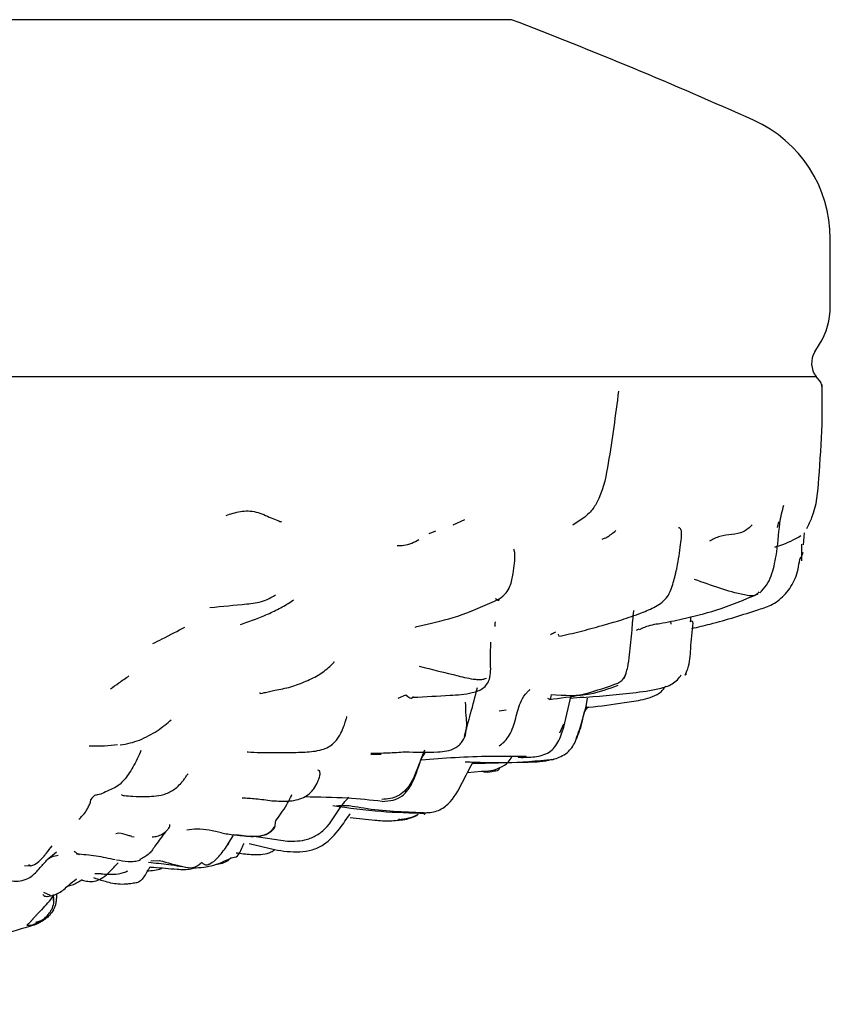
# Model space of a CAD drawing. Units: millimetres. Extents: x 48 to 1870, y 131 to 1970.
# Drawn here: x 905 to 926, y 242 to 268 of the extents above; entities that cross this region are included whole.
import ezdxf

# ---------------------------------------------------------------- set-up
doc = ezdxf.new("R2010")
doc.units = ezdxf.units.MM

msp = doc.modelspace()

# ---------------------------------------------------------------- linework, layer by layer
at = {"color": 7, "linetype": 'Continuous', "lineweight": 25}
for p, q in [((917.52, 267.54), (874.26, 267.54)), ((925.871, 260.023), (925.871, 261.801)), ((925.466, 258.842), (925.59, 259.041)), ((878.812, 258.19), (925.502, 258.19)), ((925.619, 258.041), (925.493, 258.201)), ((915.993, 254.304), (916.296, 254.447)), ((924.486, 254.233), (924.521, 254.385)), ((925.168, 253.784), (925.195, 254.1)), ((925.124, 253.361), (925.127, 253.796)), ((921.705, 251.707), (921.692, 251.78)), ((922.207, 251.766), (922.23, 251.901)), ((920.791, 251.548), (920.863, 251.58)), ((918.742, 251.438), (918.755, 251.407)), ((914.55, 249.764), (914.755, 249.854)), ((918.889, 249.007), (919.079, 249.835)), ((919.41, 249.792), (919.061, 249.758)), ((919.474, 249.55), (919.511, 249.766)), ((917.2, 249.429), (917.38, 249.458)), ((918.88, 249.084), (918.78, 248.845)), ((913.833, 248.291), (914.111, 248.302)), ((913.843, 248.325), (913.861, 248.292)), ((914.084, 248.311), (914.075, 248.302)), ((916.37, 247.819), (916.735, 247.849)), ((907.569, 246.141), (907.635, 246.135)), ((910.085, 245.924), (910.229, 246.159)), ((910.719, 246.163), (911.652, 246.015)), ((910.646, 245.96), (911.31, 245.798)), ((905.347, 245.531), (905.604, 245.738)), ((904.767, 245.379), (904.935, 245.371)), ((907.8, 245.509), (907.789, 245.541)), ((908.298, 245.501), (908.078, 245.496)), ((905.262, 244.682), (905.433, 244.607)), ((905.515, 244.574), (905.515, 244.596)), ((905.528, 244.468), (905.528, 244.62)), ((905.609, 244.514), (905.609, 244.652)), ((904.829, 243.816), (904.932, 243.816)), ((905.065, 243.9), (905.293, 243.97))]:
    msp.add_line(p, q, dxfattribs=at)
for centre, radius, start, end in [((873.003, 151.478), 124.307, 65.84907, 69.01495), ((922.471, 261.801), 3.4, 0, 65.8491), ((924.01, 260.023), 1.861, 328.1357, 0), ((925.949, 258.541), 0.569, 148.1357, 218.1087)]:
    msp.add_arc(centre, radius, start, end, dxfattribs=at)
for points, knots in [([(925.657, 257.889), (925.654, 257.923), (925.648, 257.99), (925.612, 258.046), (925.593, 258.074)], [0, 0, 0, 0, 0.499946, 1, 1, 1, 1]), ([(925.661, 256.95), (925.66, 257.119), (925.658, 257.463), (925.657, 257.807), (925.657, 257.982)], [0, 0, 0, 0, 0.491391, 1, 1, 1, 1]), ([(920.325, 257.808), (920.242, 257.181), (920.118, 256.241), (919.923, 255.189), (919.664, 254.718), (919.417, 254.477), (919.23, 254.365), (919.123, 254.301)], [0, 0, 0, 0, 0.490189, 0.735839, 0.814456, 0.89436, 1, 1, 1, 1]), ([(925.253, 254.21), (925.302, 254.306), (925.508, 254.71), (925.583, 255.604), (925.633, 256.461), (925.661, 256.94)], [0, 0, 0, 0, 0.1204751, 0.5085065, 1, 1, 1, 1]), ([(910.044, 254.554), (910.166, 254.594), (910.409, 254.673), (910.812, 254.68), (911.153, 254.519), (911.361, 254.433), (911.449, 254.398), (911.481, 254.388), (911.493, 254.384)], [0, 0, 0, 0, 0.288909, 0.573903, 0.825202, 0.934059, 0.972987, 1, 1, 1, 1]), ([(924.545, 254.346), (924.56, 254.429), (924.591, 254.59), (924.634, 254.748), (924.655, 254.824)], [0, 0, 0, 0, 0.514939, 1, 1, 1, 1]), ([(924.023, 252.525), (924.085, 252.588), (924.209, 252.716), (924.362, 253.045), (924.48, 253.588), (924.52, 254.059), (924.545, 254.347)], [0, 0, 0, 0, 0.143488, 0.288861, 0.566586, 1, 1, 1, 1]), ([(915.363, 254.076), (915.393, 254.088), (915.453, 254.114), (915.512, 254.137), (915.542, 254.149)], [0, 0, 0, 0, 0.5058086, 1, 1, 1, 1]), ([(919.895, 253.933), (919.937, 253.948), (920.062, 253.994), (920.177, 254.092), (920.254, 254.157)], [0, 0, 0, 0, 0.332121, 1, 1, 1, 1]), ([(921.847, 253.138), (921.85, 253.157), (921.895, 253.378), (921.935, 253.658), (921.97, 253.954), (921.976, 254.056), (921.976, 254.096), (921.974, 254.131), (921.966, 254.173), (921.948, 254.21), (921.92, 254.234), (921.899, 254.229), (921.891, 254.227)], [0, 0, 0, 0, 0.040332, 0.469546, 0.623578, 0.654343, 0.684135, 0.714713, 0.74775, 0.825976, 0.925675, 1, 1, 1, 1]), ([(923.827, 254.303), (923.752, 254.235), (923.522, 254.028), (923.058, 254.071), (922.795, 253.925), (922.709, 253.877)], [0, 0, 0, 0, 0.244344, 0.751988, 1, 1, 1, 1]), ([(914.522, 253.768), (914.582, 253.767), (914.811, 253.761), (914.974, 253.855), (915.094, 253.925)], [0, 0, 0, 0, 0.2615559, 1, 1, 1, 1]), ([(924.422, 253.725), (924.465, 253.737), (924.706, 253.809), (924.924, 253.926), (925.103, 254.023)], [0, 0, 0, 0, 0.181057, 1, 1, 1, 1]), ([(917.2, 252.366), (917.264, 252.414), (917.382, 252.503), (917.509, 252.734), (917.565, 253.012), (917.603, 253.286), (917.614, 253.499), (917.602, 253.621), (917.589, 253.672), (917.581, 253.669), (917.58, 253.669)], [0, 0, 0, 0, 0.134167, 0.250258, 0.444052, 0.599181, 0.723116, 0.834482, 0.968399, 1, 1, 1, 1]), ([(925.07, 253.401), (925.09, 253.431), (925.129, 253.491), (925.152, 253.555), (925.163, 253.587)], [0, 0, 0, 0, 0.503191, 1, 1, 1, 1]), ([(923.997, 252.087), (924.121, 252.126), (924.384, 252.208), (924.72, 252.495), (924.99, 252.901), (925.043, 253.23), (925.07, 253.401)], [0, 0, 0, 0, 0.2133221, 0.4523335, 0.7146109, 1, 1, 1, 1]), ([(920.924, 251.998), (921.05, 252.05), (921.24, 252.13), (921.472, 252.271), (921.659, 252.471), (921.741, 252.733), (921.799, 252.946), (921.824, 253.054), (921.838, 253.111), (921.844, 253.129), (921.847, 253.138)], [0, 0, 0, 0, 0.247695, 0.372623, 0.49729, 0.751238, 0.87783, 0.939248, 0.969018, 1, 1, 1, 1]), ([(924, 252.551), (923.977, 252.521), (923.897, 252.417), (923.498, 252.485), (922.975, 252.638), (922.536, 252.797), (922.314, 252.877)], [0, 0, 0, 0, 0.076581, 0.259152, 0.624513, 1, 1, 1, 1]), ([(909.622, 252.141), (909.943, 252.171), (910.405, 252.215), (910.939, 252.269), (911.179, 252.372), (911.28, 252.437), (911.323, 252.461), (911.341, 252.471)], [0, 0, 0, 0, 0.57019, 0.820839, 0.930033, 0.969996, 1, 1, 1, 1]), ([(910.424, 251.698), (910.55, 251.739), (910.774, 251.813), (911.1, 251.949), (911.351, 252.067), (911.524, 252.158), (911.685, 252.254), (911.772, 252.312), (911.818, 252.344)], [0, 0, 0, 0, 0.309324, 0.553002, 0.657702, 0.760668, 0.872226, 1, 1, 1, 1]), ([(915.308, 251.706), (915.609, 251.775), (916.201, 251.911), (916.871, 252.216), (917.2, 252.366)], [0, 0, 0, 0, 0.507551, 1, 1, 1, 1]), ([(917.097, 252.38), (917.106, 252.374), (917.128, 252.36), (917.156, 252.338), (917.187, 252.324), (917.201, 252.337), (917.199, 252.357), (917.199, 252.366)], [0, 0, 0, 0, 0.08542, 0.196419, 0.378722, 0.708285, 1, 1, 1, 1]), ([(922.002, 251.841), (922.293, 251.91), (922.954, 252.069), (923.613, 252.343), (923.983, 252.496)], [0, 0, 0, 0, 0.439821, 1, 1, 1, 1]), ([(920.679, 251.552), (920.691, 251.717), (920.704, 251.888), (920.729, 252.057), (920.73, 252.064)], [0, 0, 0, 0, 0.959995, 1, 1, 1, 1]), ([(922.248, 251.59), (922.407, 251.628), (923.014, 251.772), (923.579, 251.953), (923.997, 252.087)], [0, 0, 0, 0, 0.26102, 1, 1, 1, 1]), ([(917.091, 251.645), (917.092, 251.655), (917.094, 251.693), (917.097, 251.735), (917.099, 251.766)], [0, 0, 0, 0, 0.271033, 1, 1, 1, 1]), ([(919.893, 251.668), (919.914, 251.674), (920.093, 251.726), (920.425, 251.82), (920.75, 251.936), (920.924, 251.998)], [0, 0, 0, 0, 0.058269, 0.497235, 1, 1, 1, 1]), ([(920.869, 251.564), (920.916, 251.587), (921.106, 251.679), (921.477, 251.73), (921.805, 251.799), (922.002, 251.841)], [0, 0, 0, 0, 0.11675, 0.467541, 1, 1, 1, 1]), ([(922.265, 251.74), (922.272, 251.746), (922.283, 251.758), (922.248, 251.79), (922.213, 251.771), (922.196, 251.761)], [0, 0, 0, 0, 0.364922, 0.697123, 1, 1, 1, 1]), ([(908.129, 251.195), (908.211, 251.236), (908.521, 251.391), (908.777, 251.529), (908.964, 251.629)], [0, 0, 0, 0, 0.266925, 1, 1, 1, 1]), ([(914.999, 251.629), (915.055, 251.643), (915.169, 251.673), (915.261, 251.695), (915.308, 251.706)], [0, 0, 0, 0, 0.487992, 1, 1, 1, 1]), ([(918.763, 251.386), (918.945, 251.426), (919.307, 251.507), (919.698, 251.614), (919.893, 251.668)], [0, 0, 0, 0, 0.501831, 1, 1, 1, 1]), ([(920.469, 250.273), (920.505, 250.373), (920.577, 250.574), (920.622, 251.011), (920.656, 251.335), (920.679, 251.552)], [0, 0, 0, 0, 0.248912, 0.498883, 1, 1, 1, 1]), ([(922.067, 250.372), (922.092, 250.427), (922.192, 250.639), (922.211, 251.115), (922.254, 251.513), (922.278, 251.739)], [0, 0, 0, 0, 0.129793, 0.505343, 1, 1, 1, 1]), ([(918.676, 251.494), (918.649, 251.481), (918.606, 251.459), (918.563, 251.434), (918.546, 251.424)], [0, 0, 0, 0, 0.595951, 1, 1, 1, 1]), ([(916.947, 250.259), (916.959, 250.328), (916.982, 250.46), (916.964, 250.785), (916.975, 251.057), (916.981, 251.235)], [0, 0, 0, 0, 0.274957, 0.525415, 1, 1, 1, 1]), ([(911.318, 249.977), (911.461, 250), (911.749, 250.046), (912.136, 250.21), (912.505, 250.371), (912.702, 250.545), (912.798, 250.631)], [0, 0, 0, 0, 0.2534709, 0.5075657, 0.7584165, 1, 1, 1, 1]), ([(912.796, 250.629), (912.836, 250.665), (912.889, 250.713), (912.875, 250.719), (912.871, 250.721)], [0, 0, 0, 0, 0.736753, 1, 1, 1, 1]), ([(915.102, 250.604), (915.442, 250.519), (915.933, 250.397), (916.464, 250.267), (916.69, 250.249), (916.79, 250.261), (916.844, 250.281), (916.867, 250.289)], [0, 0, 0, 0, 0.5702278, 0.8220244, 0.8870564, 0.9505783, 1, 1, 1, 1]), ([(907.02, 250.008), (907.088, 250.058), (907.221, 250.156), (907.41, 250.287), (907.502, 250.351)], [0, 0, 0, 0, 0.51128, 1, 1, 1, 1]), ([(914.95, 249.79), (915.27, 249.805), (915.779, 249.83), (916.397, 249.872), (916.733, 249.979), (916.884, 250.125), (916.926, 250.214), (916.947, 250.259)], [0, 0, 0, 0, 0.458655, 0.731866, 0.868754, 0.933595, 1, 1, 1, 1]), ([(919.303, 249.78), (919.769, 249.815), (920.473, 249.869), (921.282, 249.981), (921.686, 250.097), (921.87, 250.242), (921.935, 250.334), (921.968, 250.379)], [0, 0, 0, 0, 0.499134, 0.753299, 0.879314, 0.940666, 1, 1, 1, 1]), ([(920.199, 250.119), (920.236, 250.132), (920.312, 250.156), (920.412, 250.223), (920.487, 250.313), (920.514, 250.386), (920.528, 250.424)], [0, 0, 0, 0, 0.24743, 0.494008, 0.743533, 1, 1, 1, 1]), ([(922.088, 250.406), (922.088, 250.405), (922.091, 250.405), (922.092, 250.401), (922.092, 250.394), (922.087, 250.379), (922.073, 250.375), (922.065, 250.373)], [0, 0, 0, 0, 0.046851, 0.113848, 0.251773, 0.554915, 1, 1, 1, 1]), ([(911.041, 249.91), (911.088, 249.92), (911.181, 249.939), (911.272, 249.964), (911.318, 249.977)], [0, 0, 0, 0, 0.4959585, 1, 1, 1, 1]), ([(916.287, 248.762), (916.341, 248.961), (916.455, 249.379), (916.569, 249.815), (916.628, 250.043)], [0, 0, 0, 0, 0.4784009, 1, 1, 1, 1]), ([(917.201, 248.518), (917.239, 248.545), (917.323, 248.604), (917.445, 248.748), (917.543, 248.953), (917.643, 249.254), (917.711, 249.585), (917.846, 249.83), (917.955, 249.945), (917.989, 249.977), (918.006, 249.994)], [0, 0, 0, 0, 0.108055, 0.234579, 0.361489, 0.489019, 0.745191, 0.886798, 0.942636, 1, 1, 1, 1]), ([(918.514, 249.733), (918.799, 249.767), (919.375, 249.835), (919.922, 250.024), (920.199, 250.119)], [0, 0, 0, 0, 0.495255, 1, 1, 1, 1]), ([(918.565, 249.857), (918.907, 249.838), (919.516, 249.803), (920.071, 250.016), (920.314, 250.109)], [0, 0, 0, 0, 0.562106, 1, 1, 1, 1]), ([(920.478, 249.652), (920.643, 249.674), (920.894, 249.709), (921.217, 249.797), (921.432, 249.906), (921.522, 250.028), (921.56, 250.079)], [0, 0, 0, 0, 0.414128, 0.630425, 0.843488, 1, 1, 1, 1]), ([(910.932, 249.918), (910.93, 249.914), (910.911, 249.875), (910.98, 249.894), (911.041, 249.91)], [0, 0, 0, 0, 0.103173, 1, 1, 1, 1]), ([(914.755, 249.854), (914.826, 249.793), (914.904, 249.725), (914.944, 249.801), (914.947, 249.808)], [0, 0, 0, 0, 0.907908, 1, 1, 1, 1]), ([(918.465, 249.767), (918.485, 249.751), (918.546, 249.703), (918.557, 249.796), (918.565, 249.857)], [0, 0, 0, 0, 0.3338466, 1, 1, 1, 1]), ([(916.319, 248.804), (916.331, 248.888), (916.357, 249.056), (916.325, 249.399), (916.322, 249.556), (916.32, 249.66)], [0, 0, 0, 0, 0.247764, 0.50019, 1, 1, 1, 1]), ([(919.171, 248.577), (919.229, 248.734), (919.346, 249.055), (919.431, 249.383), (919.474, 249.55)], [0, 0, 0, 0, 0.490914, 1, 1, 1, 1]), ([(919.464, 249.555), (919.476, 249.537), (919.51, 249.491), (919.46, 249.447), (919.43, 249.419)], [0, 0, 0, 0, 0.383402, 1, 1, 1, 1]), ([(919.467, 249.523), (919.492, 249.525), (919.839, 249.554), (920.17, 249.605), (920.478, 249.652)], [0, 0, 0, 0, 0.071803, 1, 1, 1, 1]), ([(907.778, 248.663), (907.941, 248.742), (908.195, 248.866), (908.444, 249.063), (908.552, 249.153), (908.606, 249.199)], [0, 0, 0, 0, 0.46816, 0.730974, 1, 1, 1, 1]), ([(911.643, 248.341), (911.799, 248.343), (912.091, 248.348), (912.466, 248.379), (912.724, 248.48), (912.862, 248.578), (912.959, 248.687), (913.048, 248.828), (913.116, 248.989), (913.17, 249.146), (913.2, 249.246), (913.214, 249.282), (913.204, 249.279), (913.202, 249.278)], [0, 0, 0, 0, 0.188601, 0.352538, 0.419278, 0.47874, 0.534307, 0.5869, 0.684934, 0.77869, 0.872975, 0.972796, 1, 1, 1, 1]), ([(919.169, 248.575), (919.212, 248.671), (919.333, 248.942), (919.392, 249.232), (919.43, 249.419)], [0, 0, 0, 0, 0.353746, 1, 1, 1, 1]), ([(917.693, 248.218), (917.821, 248.217), (918.017, 248.214), (918.276, 248.251), (918.465, 248.318), (918.626, 248.44), (918.783, 248.669), (918.847, 248.871), (918.889, 249.007)], [0, 0, 0, 0, 0.23938, 0.364089, 0.487262, 0.60978, 0.735736, 1, 1, 1, 1]), ([(907.273, 248.542), (907.36, 248.556), (907.533, 248.586), (907.699, 248.638), (907.781, 248.664)], [0, 0, 0, 0, 0.501399, 1, 1, 1, 1]), ([(914.735, 248.362), (915.018, 248.351), (915.375, 248.339), (915.825, 248.374), (916.01, 248.436), (916.136, 248.522), (916.241, 248.632), (916.288, 248.735), (916.319, 248.805)], [0, 0, 0, 0, 0.492199, 0.621423, 0.748441, 0.810826, 0.873041, 1, 1, 1, 1]), ([(906.456, 248.517), (906.594, 248.515), (906.864, 248.51), (907.091, 248.536), (907.203, 248.548)], [0, 0, 0, 0, 0.507934, 1, 1, 1, 1]), ([(914.135, 247.062), (914.23, 247.067), (914.407, 247.075), (914.647, 247.18), (914.814, 247.353), (915.009, 247.699), (915.115, 248.077), (915.225, 248.35), (915.248, 248.408)], [0, 0, 0, 0, 0.1547, 0.288389, 0.410272, 0.525289, 0.900509, 1, 1, 1, 1]), ([(918.608, 248.162), (918.663, 248.179), (918.773, 248.214), (918.941, 248.301), (919.079, 248.428), (919.14, 248.527), (919.17, 248.576)], [0, 0, 0, 0, 0.25293, 0.509861, 0.760767, 1, 1, 1, 1]), ([(907.816, 248.395), (907.748, 248.245), (907.611, 247.942), (907.265, 247.455), (907.025, 247.393), (906.721, 247.213), (906.607, 247.236), (906.537, 247.153), (906.501, 247.111)], [0, 0, 0, 0, 0.118883, 0.240352, 0.493467, 0.776683, 0.887643, 1, 1, 1, 1]), ([(910.598, 248.358), (910.598, 248.358), (910.597, 248.357), (910.604, 248.356), (910.693, 248.352), (911.072, 248.336), (911.417, 248.339), (911.643, 248.341)], [0, 0, 0, 0, 0.007321, 0.029508, 0.053039, 0.379108, 1, 1, 1, 1]), ([(913.833, 248.323), (913.983, 248.325), (914.284, 248.329), (914.584, 248.351), (914.735, 248.362)], [0, 0, 0, 0, 0.497047, 1, 1, 1, 1]), ([(915.265, 248.359), (915.263, 248.356), (915.079, 248.101), (915.009, 247.618), (914.554, 247.149), (914.27, 247.124), (914.126, 247.112)], [0, 0, 0, 0, 0.005513, 0.511633, 0.752126, 1, 1, 1, 1]), ([(917.905, 248.241), (917.28, 248.241), (916.352, 248.242), (915.45, 248.163), (915.156, 248.138)], [0, 0, 0, 0, 0.673237, 1, 1, 1, 1]), ([(916.31, 248.101), (916.654, 248.087), (917.441, 248.055), (918.187, 248.123), (918.608, 248.162)], [0, 0, 0, 0, 0.43662, 1, 1, 1, 1]), ([(916.485, 248.059), (916.949, 248.069), (917.618, 248.085), (918.334, 248.099), (918.571, 248.159), (918.61, 248.169)], [0, 0, 0, 0, 0.6557, 0.944344, 1, 1, 1, 1]), ([(917.219, 247.945), (917.297, 247.987), (917.428, 248.056), (917.502, 248.183), (917.532, 248.234)], [0, 0, 0, 0, 0.599779, 1, 1, 1, 1]), ([(917.905, 248.241), (917.847, 248.212), (917.779, 248.179), (917.704, 248.219), (917.692, 248.225)], [0, 0, 0, 0, 0.83809, 1, 1, 1, 1]), ([(915.215, 246.761), (915.335, 246.767), (915.57, 246.78), (915.975, 247.046), (916.213, 247.523), (916.41, 247.898), (916.498, 248.065)], [0, 0, 0, 0, 0.178944, 0.352728, 0.712279, 1, 1, 1, 1]), ([(916.735, 247.849), (916.818, 247.85), (916.986, 247.852), (917.141, 247.914), (917.219, 247.945)], [0, 0, 0, 0, 0.495814, 1, 1, 1, 1]), ([(917.077, 247.859), (917.102, 247.861), (917.151, 247.866), (917.2, 247.9), (917.215, 247.941), (917.217, 247.949)], [0, 0, 0, 0, 0.455616, 0.898913, 1, 1, 1, 1]), ([(907.303, 247.239), (907.308, 247.234), (907.319, 247.222), (907.413, 247.209), (907.622, 247.194), (907.915, 247.186), (908.215, 247.197), (908.485, 247.254), (908.701, 247.376), (908.83, 247.499), (908.89, 247.569), (908.919, 247.606), (908.93, 247.621), (908.935, 247.628)], [0, 0, 0, 0, 0.050724, 0.116102, 0.276435, 0.486475, 0.606784, 0.729974, 0.862505, 0.9363, 0.971442, 0.986681, 1, 1, 1, 1]), ([(908.935, 247.628), (908.946, 247.644), (908.968, 247.673), (908.997, 247.717), (909.026, 247.756), (909.053, 247.785), (909.051, 247.786), (909.05, 247.786)], [0, 0, 0, 0, 0.118704, 0.222467, 0.418758, 0.788909, 1, 1, 1, 1]), ([(911.248, 247.079), (911.401, 247.07), (911.626, 247.057), (911.924, 247.1), (912.11, 247.174), (912.248, 247.277), (912.358, 247.407), (912.429, 247.533), (912.475, 247.64), (912.495, 247.703), (912.506, 247.754), (912.508, 247.853), (912.483, 247.878), (912.451, 247.876), (912.45, 247.876)], [0, 0, 0, 0, 0.21076, 0.310358, 0.396615, 0.469362, 0.529617, 0.616465, 0.651852, 0.685873, 0.721478, 0.761357, 0.995408, 1, 1, 1, 1]), ([(916.735, 247.857), (916.765, 247.847), (916.88, 247.808), (916.993, 247.837), (917.077, 247.859)], [0, 0, 0, 0, 0.254701, 1, 1, 1, 1]), ([(906.189, 246.592), (906.254, 246.653), (906.336, 246.73), (906.433, 246.902), (906.496, 247.019), (906.5, 247.079), (906.501, 247.111)], [0, 0, 0, 0, 0.550951, 0.695014, 0.83937, 1, 1, 1, 1]), ([(910.463, 247.158), (910.581, 247.151), (910.823, 247.136), (911.104, 247.098), (911.247, 247.079)], [0, 0, 0, 0, 0.4876388, 1, 1, 1, 1]), ([(911.345, 246.555), (911.442, 246.682), (911.554, 246.829), (911.678, 247.055), (911.718, 247.128), (911.749, 247.193), (911.76, 247.225), (911.765, 247.241)], [0, 0, 0, 0, 0.646417, 0.750117, 0.838599, 0.919158, 1, 1, 1, 1]), ([(911.651, 246.015), (911.827, 246.017), (912.098, 246.02), (912.46, 246.186), (912.806, 246.483), (912.997, 246.881), (913.214, 247.12), (913.259, 247.169)], [0, 0, 0, 0, 0.269851, 0.415532, 0.569423, 0.910416, 1, 1, 1, 1]), ([(912.107, 247.186), (912.482, 247.18), (913.181, 247.169), (913.832, 247.101), (914.134, 247.069)], [0, 0, 0, 0, 0.535662, 1, 1, 1, 1]), ([(912.838, 246.951), (913.257, 246.893), (914.046, 246.784), (914.877, 246.761), (915.266, 246.75)], [0, 0, 0, 0, 0.531108, 1, 1, 1, 1]), ([(915.215, 246.761), (914.692, 246.778), (913.962, 246.802), (913.204, 246.968), (912.967, 246.939), (912.93, 246.934)], [0, 0, 0, 0, 0.681232, 0.950176, 1, 1, 1, 1]), ([(911.309, 245.798), (911.533, 245.763), (911.867, 245.711), (912.305, 245.782), (912.692, 245.951), (913.002, 246.315), (913.204, 246.604), (913.293, 246.731)], [0, 0, 0, 0, 0.2780691, 0.4169741, 0.5543455, 0.8051369, 1, 1, 1, 1]), ([(913.295, 246.636), (913.508, 246.612), (913.851, 246.574), (914.333, 246.54), (914.594, 246.572), (914.723, 246.588)], [0, 0, 0, 0, 0.456701, 0.731764, 1, 1, 1, 1]), ([(914.559, 246.59), (914.653, 246.599), (914.796, 246.614), (914.973, 246.67), (915.045, 246.706), (915.081, 246.723)], [0, 0, 0, 0, 0.487143, 0.749218, 1, 1, 1, 1]), ([(914.562, 246.599), (914.594, 246.593), (914.716, 246.567), (914.825, 246.609), (914.906, 246.641)], [0, 0, 0, 0, 0.2535783, 1, 1, 1, 1]), ([(914.906, 246.641), (914.937, 246.65), (914.999, 246.669), (915.052, 246.706), (915.079, 246.725)], [0, 0, 0, 0, 0.4936509, 1, 1, 1, 1]), ([(915.215, 246.761), (915.219, 246.748), (915.227, 246.72), (915.253, 246.726), (915.264, 246.75), (915.266, 246.754)], [0, 0, 0, 0, 0.455774, 0.903807, 1, 1, 1, 1]), ([(908.107, 246.136), (908.131, 246.136), (908.197, 246.137), (908.302, 246.168), (908.404, 246.219), (908.478, 246.28), (908.53, 246.339), (908.562, 246.387), (908.583, 246.435), (908.574, 246.45), (908.569, 246.459)], [0, 0, 0, 0, 0.093885, 0.252233, 0.385993, 0.503562, 0.610299, 0.710883, 0.810709, 1, 1, 1, 1]), ([(910.299, 246.195), (910.482, 246.169), (910.711, 246.136), (910.99, 246.158), (911.128, 246.207), (911.225, 246.285), (911.288, 246.36), (911.314, 246.393), (911.327, 246.409)], [0, 0, 0, 0, 0.5036028, 0.6293542, 0.7539646, 0.879325, 0.9422401, 1, 1, 1, 1]), ([(911.26, 246.31), (911.275, 246.322), (911.308, 246.35), (911.337, 246.432), (911.339, 246.507), (911.345, 246.553), (911.345, 246.555)], [0, 0, 0, 0, 0.237314, 0.523408, 0.976975, 1, 1, 1, 1]), ([(907.571, 246.147), (907.542, 246.152), (907.45, 246.165), (907.293, 246.242), (907.181, 246.219), (907.155, 246.214)], [0, 0, 0, 0, 0.255775, 0.825662, 1, 1, 1, 1]), ([(908.457, 246.266), (908.37, 246.15), (908.227, 245.96), (908.039, 245.668), (907.874, 245.584), (907.789, 245.541)], [0, 0, 0, 0, 0.429514, 0.707471, 1, 1, 1, 1]), ([(909.926, 246.233), (909.709, 246.285), (909.402, 246.358), (909.104, 246.319), (909.015, 246.307)], [0, 0, 0, 0, 0.703466, 1, 1, 1, 1]), ([(909.923, 246.233), (909.979, 246.225), (910.093, 246.208), (910.208, 246.189), (910.265, 246.18)], [0, 0, 0, 0, 0.5012088, 1, 1, 1, 1]), ([(911.26, 246.31), (911.25, 246.299), (911.23, 246.276), (911.185, 246.237), (911.095, 246.192), (910.921, 246.138), (910.62, 246.128), (910.381, 246.164), (910.228, 246.187)], [0, 0, 0, 0, 0.036707, 0.078323, 0.155929, 0.296906, 0.547324, 1, 1, 1, 1]), ([(904.935, 245.371), (904.996, 245.396), (905.105, 245.441), (905.215, 245.554), (905.28, 245.632), (905.316, 245.677), (905.384, 245.762), (905.439, 245.834), (905.49, 245.9)], [0, 0, 0, 0, 0.210535, 0.37859, 0.503417, 0.550306, 0.588894, 1, 1, 1, 1]), ([(909.607, 245.417), (909.658, 245.448), (909.761, 245.511), (909.932, 245.701), (910.04, 245.851), (910.113, 245.954)], [0, 0, 0, 0, 0.2385742, 0.4793047, 1, 1, 1, 1]), ([(910.183, 245.581), (910.24, 245.588), (910.358, 245.603), (910.437, 245.797), (910.497, 245.92), (910.518, 245.961)], [0, 0, 0, 0, 0.383513, 0.79043, 1, 1, 1, 1]), ([(905.335, 245.51), (905.343, 245.518), (905.376, 245.549), (905.495, 245.628), (905.594, 245.641), (905.651, 245.648)], [0, 0, 0, 0, 0.124629, 0.498781, 1, 1, 1, 1]), ([(906.21, 245.665), (906.194, 245.668), (906.162, 245.676), (906.1, 245.723), (906.07, 245.745)], [0, 0, 0, 0, 0.51476, 1, 1, 1, 1]), ([(906.13, 245.691), (906.299, 245.676), (906.634, 245.647), (906.973, 245.574), (907.14, 245.538)], [0, 0, 0, 0, 0.508137, 1, 1, 1, 1]), ([(909.122, 245.317), (909.303, 245.325), (909.682, 245.343), (910.011, 245.499), (910.183, 245.581)], [0, 0, 0, 0, 0.478051, 1, 1, 1, 1]), ([(910.176, 245.589), (910.148, 245.559), (910.041, 245.446), (909.884, 245.421), (909.769, 245.403)], [0, 0, 0, 0, 0.258969, 1, 1, 1, 1]), ([(910.31, 245.715), (910.339, 245.711), (910.502, 245.684), (910.67, 245.675), (910.809, 245.668)], [0, 0, 0, 0, 0.174452, 1, 1, 1, 1]), ([(910.809, 245.668), (910.875, 245.669), (911.016, 245.671), (911.196, 245.714), (911.29, 245.776), (911.322, 245.797)], [0, 0, 0, 0, 0.376428, 0.78832, 1, 1, 1, 1]), ([(904.105, 245.059), (904.228, 245.021), (904.415, 244.963), (904.706, 244.975), (904.905, 245.058), (905.057, 245.187), (905.207, 245.365), (905.304, 245.47), (905.367, 245.538)], [0, 0, 0, 0, 0.2718591, 0.4092387, 0.5425533, 0.6705665, 0.7886809, 1, 1, 1, 1]), ([(904.867, 245.401), (904.881, 245.397), (904.907, 245.388), (904.919, 245.379), (904.928, 245.372), (904.931, 245.373), (904.934, 245.375)], [0, 0, 0, 0, 0.229526, 0.435322, 0.642584, 1, 1, 1, 1]), ([(906.26, 245.004), (906.275, 244.999), (906.384, 244.965), (906.602, 244.944), (906.831, 245.063), (907.016, 245.234), (907.143, 245.372), (907.215, 245.451)], [0, 0, 0, 0, 0.050642, 0.351159, 0.529922, 0.730805, 1, 1, 1, 1]), ([(907.173, 245.533), (907.276, 245.513), (907.428, 245.482), (907.637, 245.488), (907.737, 245.51), (907.784, 245.52)], [0, 0, 0, 0, 0.519068, 0.772912, 1, 1, 1, 1]), ([(908.053, 245.341), (908.039, 245.321), (907.965, 245.215), (907.887, 245.057), (907.776, 244.951), (907.722, 244.932), (907.7, 244.927), (907.692, 244.925), (907.688, 244.925)], [0, 0, 0, 0, 0.12222, 0.645246, 0.869752, 0.95706, 0.982415, 1, 1, 1, 1]), ([(908.015, 245.467), (908.192, 245.449), (908.566, 245.41), (908.931, 245.349), (909.122, 245.317)], [0, 0, 0, 0, 0.475919, 1, 1, 1, 1]), ([(908.065, 245.336), (908.07, 245.336), (908.081, 245.336), (908.107, 245.335), (908.346, 245.325), (908.673, 245.283), (909.05, 245.27), (909.207, 245.318), (909.247, 245.33)], [0, 0, 0, 0, 0.015509, 0.030465, 0.062366, 0.584406, 0.894986, 1, 1, 1, 1]), ([(908.295, 245.516), (908.512, 245.457), (908.844, 245.366), (909.2, 245.294), (909.326, 245.396), (909.392, 245.449)], [0, 0, 0, 0, 0.47496, 0.726569, 1, 1, 1, 1]), ([(909.397, 245.465), (909.42, 245.445), (909.468, 245.402), (909.547, 245.394), (909.588, 245.412), (909.606, 245.421)], [0, 0, 0, 0, 0.341299, 0.714667, 1, 1, 1, 1]), ([(907.688, 244.925), (907.666, 244.921), (907.615, 244.914), (907.536, 244.903), (907.4, 244.886), (907.16, 244.885), (906.88, 244.958), (906.666, 245.027), (906.578, 245.055)], [0, 0, 0, 0, 0.052266, 0.11879, 0.226919, 0.41925, 0.762455, 1, 1, 1, 1]), ([(906.611, 245.175), (906.616, 245.174), (906.637, 245.17), (906.753, 245.178), (906.844, 245.156), (906.898, 245.144)], [0, 0, 0, 0, 0.1164022, 0.4889076, 1, 1, 1, 1]), ([(906.785, 245.163), (906.987, 245.15), (907.234, 245.134), (907.437, 245.226), (907.475, 245.243)], [0, 0, 0, 0, 0.813854, 1, 1, 1, 1]), ([(907.975, 245.251), (907.976, 245.241), (907.98, 245.205), (907.984, 245.229), (907.987, 245.246)], [0, 0, 0, 0, 0.276345, 1, 1, 1, 1]), ([(907.976, 245.242), (908.04, 245.244), (908.169, 245.249), (908.293, 245.284), (908.356, 245.301)], [0, 0, 0, 0, 0.499166, 1, 1, 1, 1]), ([(905.367, 244.57), (905.472, 244.591), (905.68, 244.633), (905.903, 244.858), (906.058, 244.978), (906.127, 245.032)], [0, 0, 0, 0, 0.355753, 0.712494, 1, 1, 1, 1]), ([(905.884, 244.842), (905.928, 244.85), (906.019, 244.867), (906.146, 244.935), (906.229, 244.985), (906.272, 245.011)], [0, 0, 0, 0, 0.316006, 0.653458, 1, 1, 1, 1]), ([(905.215, 244.224), (905.274, 244.285), (905.399, 244.415), (905.474, 244.519), (905.515, 244.574)], [0, 0, 0, 0, 0.464462, 1, 1, 1, 1]), ([(905.246, 244.624), (905.253, 244.614), (905.268, 244.592), (905.322, 244.569), (905.351, 244.573), (905.366, 244.576)], [0, 0, 0, 0, 0.317983, 0.651651, 1, 1, 1, 1]), ([(905.515, 244.574), (905.523, 244.515), (905.538, 244.411), (905.492, 244.281), (905.471, 244.224)], [0, 0, 0, 0, 0.5650807, 1, 1, 1, 1]), ([(905.526, 244.224), (905.554, 244.285), (905.602, 244.392), (905.601, 244.477), (905.601, 244.514)], [0, 0, 0, 0, 0.570757, 1, 1, 1, 1]), ([(905.215, 244.224), (905.196, 244.206), (905.163, 244.173), (905.104, 244.113), (905.052, 244.057), (905.009, 244.01), (904.986, 243.983), (904.977, 243.972), (904.975, 243.97)], [0, 0, 0, 0, 0.2556883, 0.4490051, 0.6436339, 0.8104266, 0.969037, 1, 1, 1, 1]), ([(905.248, 243.97), (905.263, 243.981), (905.293, 244.003), (905.343, 244.047), (905.388, 244.095), (905.43, 244.149), (905.456, 244.192), (905.467, 244.216), (905.471, 244.224)], [0, 0, 0, 0, 0.165733, 0.331997, 0.491424, 0.653202, 0.883986, 1, 1, 1, 1]), ([(905.526, 244.224), (905.516, 244.206), (905.497, 244.173), (905.452, 244.113), (905.401, 244.057), (905.35, 244.01), (905.317, 243.983), (905.301, 243.972), (905.299, 243.97)], [0, 0, 0, 0, 0.255688, 0.449005, 0.643634, 0.810427, 0.969037, 1, 1, 1, 1]), ([(905.002, 243.816), (904.425, 243.644), (903.264, 243.299), (901.549, 242.78), (899.833, 242.262), (898.673, 241.917), (898.095, 241.745)], [0, 0, 0, 0, 0.2488484, 0.5000579, 0.7512223, 1, 1, 1, 1]), ([(904.975, 243.97), (904.959, 243.95), (904.921, 243.904), (904.87, 243.858), (904.835, 243.829), (904.823, 243.818), (904.827, 243.817), (904.829, 243.816)], [0, 0, 0, 0, 0.271727, 0.635942, 0.817991, 0.918033, 1, 1, 1, 1]), ([(904.932, 243.816), (904.936, 243.817), (904.954, 243.82), (905.043, 243.853), (905.147, 243.904), (905.218, 243.95), (905.248, 243.97)], [0, 0, 0, 0, 0.082407, 0.364495, 0.72883, 1, 1, 1, 1]), ([(905.299, 243.97), (905.27, 243.95), (905.203, 243.904), (905.112, 243.858), (905.045, 243.829), (905.013, 243.818), (905.006, 243.817), (905.002, 243.816)], [0, 0, 0, 0, 0.271727, 0.635942, 0.817991, 0.918033, 1, 1, 1, 1])]:
    msp.add_open_spline(points, degree=3, knots=knots, dxfattribs=at)

doc.saveas('drawing.dxf')
